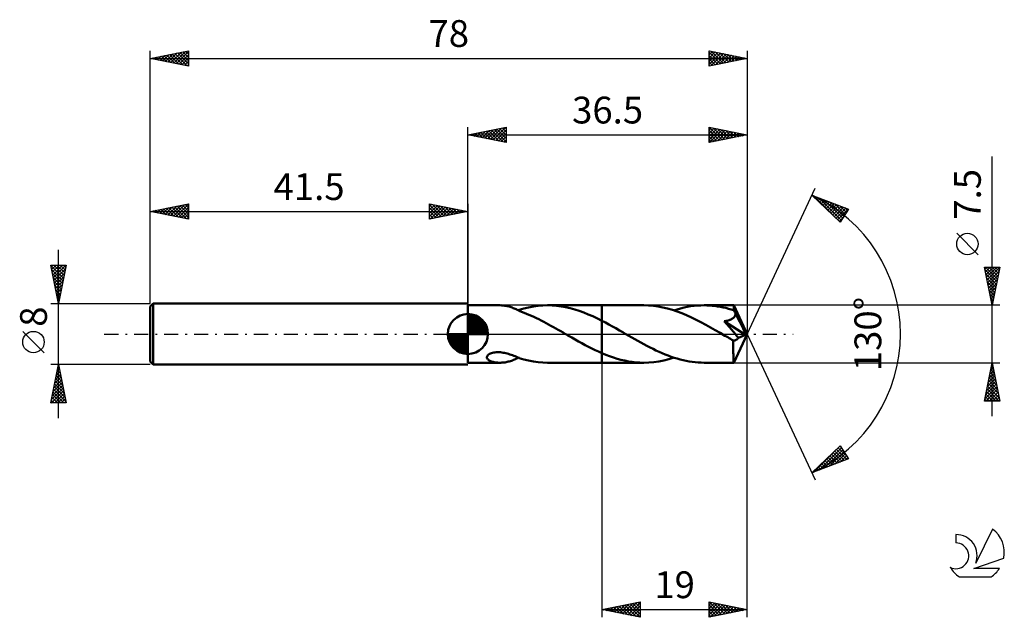
# Model space of a CAD drawing. Units: millimetres. Extents: x -17 to 112, y -37 to 41.
import ezdxf
from ezdxf.enums import TextEntityAlignment as Align

# ---------------------------------------------------------------- set-up
doc = ezdxf.new("R2010")
doc.units = ezdxf.units.MM
doc.header["$LTSCALE"] = 4.6
doc.linetypes.add('LONGDASH_DASH', pattern=[0.85, 0.4, -0.2, 0.05, -0.2])
for name, color, linetype in [('1', 4, 'CONTINUOUS'), ('2', 7, 'CONTINUOUS'), ('4', 2, 'LONGDASH_DASH'), ('CUT', 1, 'CONTINUOUS'), ('NOCUT', 7, 'CONTINUOUS'), ('SK1', 4, 'CONTINUOUS'), ('SK2', 7, 'CONTINUOUS'), ('SK4', 2, 'LONGDASH_DASH'), ('SK6', 5, 'CONTINUOUS')]:
    doc.layers.add(name, color=color, linetype=linetype)
doc.styles.get("Standard").update_dxf_attribs({"font": 'Monospac821 BT'})

msp = doc.modelspace()

# ---------------------------------------------------------------- linework, layer by layer
at = {"layer": '1', "color": 4, "linetype": 'CONTINUOUS', "lineweight": 50}
for p, q in [((41.5, 3.75), (45.7, 3.75)), ((41.5, -3.75), (41.5, 3.75)), ((45.92, 3.74), (45.78, 3.75)), ((46.06, 3.73), (45.92, 3.74)), ((46.2, 3.72), (46.06, 3.73)), ((46.34, 3.7), (46.2, 3.72)), ((46.48, 3.68), (46.34, 3.7)), ((46.62, 3.65), (46.48, 3.68)), ((46.75, 3.62), (46.62, 3.65)), ((46.89, 3.58), (46.75, 3.62)), ((47.03, 3.54), (46.89, 3.58)), ((47.17, 3.49), (47.03, 3.54)), ((47.3, 3.45), (47.17, 3.49)), ((47.43, 3.39), (47.3, 3.45)), ((47.56, 3.34), (47.43, 3.39)), ((47.69, 3.28), (47.56, 3.34)), ((47.82, 3.23), (47.69, 3.28)), ((47.94, 3.16), (47.82, 3.23)), ((48.07, 3.1), (47.94, 3.16)), ((48.2, 3.04), (48.07, 3.1)), ((48.11, 3.08), (48.12, 3.09)), ((48.12, 3.09), (48.14, 3.1)), ((48.14, 3.1), (48.15, 3.1)), ((48.15, 3.1), (48.17, 3.11)), ((48.17, 3.11), (48.18, 3.12)), ((48.18, 3.12), (48.2, 3.12)), ((48.2, 3.15), (48.82, 3.33)), ((48.2, 3.01), (48.2, 3.15)), ((48.2, 3.01), (48.2, 3.04)), ((48.52, 2.9), (48.2, 3.01)), ((48.84, 2.78), (48.52, 2.9)), ((48.82, 3.33), (49.43, 3.48)), ((49.16, 2.65), (48.84, 2.78)), ((49.48, 2.51), (49.16, 2.65)), ((49.43, 3.48), (50.05, 3.6)), ((50.05, 3.6), (50.67, 3.68)), ((50.67, 3.68), (51.28, 3.73)), ((51.28, 3.73), (51.89, 3.75)), ((52.49, 3.74), (51.89, 3.75)), ((51.91, 3.75), (59, 3.75)), ((53.08, 3.69), (52.49, 3.74)), ((53.67, 3.61), (53.08, 3.69)), ((54.26, 3.51), (53.67, 3.61)), ((54.86, 3.37), (54.26, 3.51)), ((55.45, 3.21), (54.86, 3.37)), ((56.04, 3.02), (55.45, 3.21)), ((56.63, 2.81), (56.04, 3.02)), ((57.23, 2.57), (56.63, 2.81)), ((64.47, 3.75), (59, 3.75)), ((59, 3.75), (59, 3.75)), ((59, 1.74), (59, 3.75)), ((59, -3.75), (59, 3.75)), ((65.1, 3.73), (64.47, 3.75)), ((65.73, 3.68), (65.1, 3.73)), ((66.35, 3.6), (65.73, 3.68)), ((66.97, 3.48), (66.35, 3.6)), ((67.59, 3.33), (66.97, 3.48)), ((68.21, 3.15), (67.59, 3.33)), ((68.82, 2.94), (68.21, 3.15)), ((68.41, 3.08), (68.85, 3.22)), ((69.45, 2.71), (68.82, 2.94)), ((68.85, 3.22), (69.29, 3.34)), ((69.29, 3.34), (69.73, 3.45)), ((70.07, 2.45), (69.45, 2.71)), ((69.73, 3.45), (70.16, 3.54)), ((70.16, 3.54), (70.6, 3.62)), ((70.6, 3.62), (71.04, 3.67)), ((71.04, 3.67), (71.48, 3.72)), ((71.48, 3.72), (71.91, 3.74)), ((71.91, 3.74), (72.35, 3.75)), ((72.7, 3.74), (72.35, 3.75)), ((76.22, 3.75), (72.35, 3.75)), ((73.06, 3.73), (72.7, 3.74)), ((73.41, 3.7), (73.06, 3.73)), ((73.77, 3.66), (73.41, 3.7)), ((74.12, 3.61), (73.77, 3.66)), ((74.48, 3.55), (74.12, 3.61)), ((74.83, 3.48), (74.48, 3.55)), ((75.19, 3.4), (74.83, 3.48)), ((75.54, 3.31), (75.19, 3.4)), ((75.9, 3.21), (75.54, 3.31)), ((76.25, 3.1), (75.9, 3.21)), ((76.22, 3.74), (76.22, 3.75)), ((78, 0), (76.22, 3.75)), ((76.22, 3.75), (76.22, 3.75)), ((76.22, 3.75), (76.22, 3.75)), ((76.22, 3.75), (76.22, 3.75)), ((76.22, 3.75), (76.22, 3.75)), ((76.22, 3.75), (76.22, 3.75)), ((76.22, 3.75), (76.22, 3.75)), ((76.23, 3.72), (76.22, 3.74)), ((76.23, 3.69), (76.23, 3.72)), ((76.23, 3.66), (76.23, 3.69)), ((76.24, 3.62), (76.23, 3.66)), ((76.24, 3.57), (76.24, 3.62)), ((76.24, 3.51), (76.24, 3.57)), ((76.25, 3.45), (76.24, 3.51)), ((76.25, 3.39), (76.25, 3.45)), ((78, 0), (76.25, 3.39)), ((76.25, 3.1), (76.25, 3.39)), ((76.28, 3.04), (76.25, 3.1)), ((76.31, 2.98), (76.28, 3.04)), ((76.34, 2.92), (76.31, 2.98)), ((76.36, 2.86), (76.34, 2.92)), ((76.39, 2.81), (76.36, 2.86)), ((76.42, 2.75), (76.39, 2.81)), ((76.44, 2.69), (76.42, 2.75)), ((76.45, 2.65), (76.44, 2.69)), ((77.01, 1.59), (76.44, 2.69)), ((76.44, 2.6), (76.45, 2.65)), ((76.44, 2.56), (76.44, 2.6)), ((49.8, 2.37), (49.48, 2.51)), ((50.12, 2.23), (49.8, 2.37)), ((50.44, 2.08), (50.12, 2.23)), ((50.76, 1.92), (50.44, 2.08)), ((51.08, 1.76), (50.76, 1.92)), ((51.4, 1.6), (51.08, 1.76)), ((51.71, 1.43), (51.4, 1.6)), ((52.03, 1.26), (51.71, 1.43)), ((57.82, 2.31), (57.23, 2.57)), ((58.41, 2.03), (57.82, 2.31)), ((59, 1.74), (58.41, 2.03)), ((59.46, 1.5), (59, 1.74)), ((59, 1.74), (59, 1.74)), ((59, 1.74), (59, 1.74)), ((59, 1.74), (59, 1.74)), ((59, 1.74), (59, 1.74)), ((59, 1.74), (59, 1.74)), ((59.92, 1.25), (59.46, 1.5)), ((70.69, 2.16), (70.07, 2.45)), ((71.32, 1.86), (70.69, 2.16)), ((71.94, 1.54), (71.32, 1.86)), ((72.57, 1.2), (71.94, 1.54)), ((74.99, 1.66), (75.08, 1.67)), ((75.31, 1.3), (74.99, 1.66)), ((77.75, -0.1), (74.99, 1.66)), ((75.08, 1.67), (75.16, 1.69)), ((75.16, 1.69), (75.24, 1.71)), ((75.24, 1.71), (75.33, 1.72)), ((75.62, 0.95), (75.31, 1.3)), ((75.33, 1.72), (75.4, 1.74)), ((75.4, 1.74), (75.48, 1.76)), ((75.48, 1.76), (75.56, 1.79)), ((75.56, 1.79), (75.63, 1.81)), ((75.63, 1.81), (75.71, 1.84)), ((75.71, 1.84), (75.78, 1.86)), ((75.78, 1.86), (75.85, 1.9)), ((75.85, 1.9), (75.93, 1.93)), ((75.93, 1.93), (75.99, 1.97)), ((75.99, 1.97), (76.06, 2.01)), ((76.06, 2.01), (76.12, 2.05)), ((76.12, 2.05), (76.17, 2.09)), ((76.17, 2.09), (76.21, 2.13)), ((76.21, 2.13), (76.25, 2.17)), ((76.25, 2.17), (76.29, 2.2)), ((76.29, 2.2), (76.31, 2.24)), ((76.31, 2.24), (76.34, 2.28)), ((76.34, 2.28), (76.36, 2.31)), ((76.36, 2.31), (76.38, 2.35)), ((76.38, 2.35), (76.4, 2.39)), ((76.4, 2.39), (76.41, 2.43)), ((76.41, 2.43), (76.42, 2.48)), ((76.42, 2.48), (76.43, 2.52)), ((76.43, 2.52), (76.44, 2.56)), ((77.29, 1.05), (77.01, 1.59)), ((52.35, 1.08), (52.03, 1.26)), ((52.67, 0.91), (52.35, 1.08)), ((52.99, 0.73), (52.67, 0.91)), ((53.3, 0.55), (52.99, 0.73)), ((53.62, 0.37), (53.3, 0.55)), ((53.94, 0.18), (53.62, 0.37)), ((54.26, 0), (53.94, 0.18)), ((54.32, -0.04), (54.26, 0)), ((60.37, 1), (59.92, 1.25)), ((60.83, 0.75), (60.37, 1)), ((61.29, 0.48), (60.83, 0.75)), ((61.75, 0.22), (61.29, 0.48)), ((62.14, 0), (61.75, 0.22)), ((73.19, 0.86), (72.57, 1.2)), ((73.81, 0.5), (73.19, 0.86)), ((74.45, 0.14), (73.81, 0.5)), ((75.07, -0.22), (74.45, 0.14)), ((75.92, 0.6), (75.62, 0.95)), ((76.2, 0.28), (75.92, 0.6)), ((76.44, -0.01), (76.2, 0.28)), ((76.22, -3.75), (78, 0)), ((77.45, 0.72), (77.29, 1.05)), ((77.55, 0.5), (77.45, 0.72)), ((77.62, 0.34), (77.55, 0.5)), ((77.67, 0.21), (77.62, 0.34)), ((77.71, 0.11), (77.67, 0.21)), ((77.71, 0.07), (77.7, 0.11)), ((78, 0), (77.7, 0.11)), ((77.7, 0.11), (77.71, 0.11)), ((78, 0), (77.71, 0.11)), ((77.72, 0.04), (77.71, 0.07)), ((77.73, 0.01), (77.72, 0.04)), ((77.73, -0.02), (77.73, 0.01)), ((54.38, -0.07), (54.32, -0.04)), ((54.45, -0.11), (54.38, -0.07)), ((54.51, -0.15), (54.45, -0.11)), ((54.57, -0.18), (54.51, -0.15)), ((54.64, -0.22), (54.57, -0.18)), ((55.08, -0.47), (54.64, -0.22)), ((55.51, -0.72), (55.08, -0.47)), ((55.95, -0.96), (55.51, -0.72)), ((56.38, -1.2), (55.95, -0.96)), ((56.82, -1.44), (56.38, -1.2)), ((62.54, -0.23), (62.14, 0)), ((62.93, -0.46), (62.54, -0.23)), ((63.32, -0.68), (62.93, -0.46)), ((63.71, -0.9), (63.32, -0.68)), ((64.1, -1.12), (63.71, -0.9)), ((64.5, -1.33), (64.1, -1.12)), ((75.26, -0.33), (75.07, -0.22)), ((75.44, -0.43), (75.26, -0.33)), ((75.62, -0.54), (75.44, -0.43)), ((75.8, -0.64), (75.62, -0.54)), ((75.99, -0.74), (75.8, -0.64)), ((76.17, -0.85), (75.99, -0.74)), ((76.22, -0.85), (76.17, -0.85)), ((76.17, -1.1), (76.17, -0.85)), ((76.17, -1.35), (76.17, -1.1)), ((76.26, -0.86), (76.22, -0.85)), ((76.26, -0.86), (76.3, -0.86)), ((76.3, -0.86), (76.35, -0.85)), ((76.35, -0.85), (76.39, -0.84)), ((76.39, -0.84), (76.44, -0.82)), ((76.65, -0.26), (76.44, -0.01)), ((76.44, -0.82), (76.48, -0.8)), ((76.48, -0.8), (76.52, -0.78)), ((76.52, -0.78), (76.57, -0.75)), ((76.57, -0.75), (76.61, -0.72)), ((76.61, -0.72), (76.66, -0.68)), ((76.83, -0.48), (76.65, -0.26)), ((76.66, -0.68), (76.7, -0.64)), ((76.7, -0.64), (76.74, -0.59)), ((76.74, -0.59), (76.79, -0.54)), ((76.79, -0.54), (76.83, -0.48)), ((76.83, -0.48), (77.75, -0.1)), ((77.74, -0.05), (77.73, -0.02)), ((77.75, -0.07), (77.74, -0.05)), ((77.75, -0.1), (77.75, -0.07)), ((44.33, -2.6), (44.45, -2.55)), ((44.45, -2.55), (44.59, -2.5)), ((44.59, -2.5), (44.73, -2.46)), ((44.73, -2.46), (44.87, -2.43)), ((44.87, -2.43), (45.03, -2.4)), ((45.03, -2.4), (45.2, -2.39)), ((45.2, -2.39), (45.38, -2.38)), ((45.56, -2.38), (45.38, -2.38)), ((45.75, -2.39), (45.56, -2.38)), ((45.93, -2.41), (45.75, -2.39)), ((46.11, -2.44), (45.93, -2.41)), ((46.29, -2.47), (46.11, -2.44)), ((46.47, -2.51), (46.29, -2.47)), ((46.64, -2.56), (46.47, -2.51)), ((46.82, -2.61), (46.64, -2.56)), ((57.25, -1.67), (56.82, -1.44)), ((57.69, -1.89), (57.25, -1.67)), ((58.13, -2.1), (57.69, -1.89)), ((58.56, -2.3), (58.13, -2.1)), ((59, -2.5), (58.56, -2.3)), ((59, -2.5), (59, -2.5)), ((59, -2.5), (59, -2.5)), ((59, -2.5), (59, -2.5)), ((59, -2.5), (59, -2.5)), ((59.5, -2.71), (59, -2.5)), ((59, -3.75), (59, -2.5)), ((64.89, -1.54), (64.5, -1.33)), ((65.29, -1.75), (64.89, -1.54)), ((65.68, -1.95), (65.29, -1.75)), ((66.07, -2.14), (65.68, -1.95)), ((66.47, -2.32), (66.07, -2.14)), ((66.86, -2.49), (66.47, -2.32)), ((67.26, -2.66), (66.86, -2.49)), ((76.17, -1.59), (76.17, -1.35)), ((76.17, -1.82), (76.17, -1.59)), ((76.17, -2.04), (76.17, -1.82)), ((76.17, -2.26), (76.17, -2.04)), ((76.17, -2.47), (76.17, -2.26)), ((76.18, -2.67), (76.17, -2.47)), ((41.5, -3.75), (45.7, -3.75)), ((43.98, -3.02), (44, -2.93)), ((43.98, -3.1), (43.98, -3.02)), ((44.01, -3.18), (43.98, -3.1)), ((44, -2.93), (44.04, -2.84)), ((44.06, -3.26), (44.01, -3.18)), ((44.04, -2.84), (44.12, -2.75)), ((44.12, -3.32), (44.06, -3.26)), ((44.12, -2.75), (44.21, -2.67)), ((44.2, -3.38), (44.12, -3.32)), ((44.28, -3.44), (44.2, -3.38)), ((44.21, -2.67), (44.33, -2.6)), ((44.37, -3.49), (44.28, -3.44)), ((44.47, -3.53), (44.37, -3.49)), ((44.58, -3.58), (44.47, -3.53)), ((44.7, -3.62), (44.58, -3.58)), ((44.82, -3.65), (44.7, -3.62)), ((44.95, -3.68), (44.82, -3.65)), ((45.09, -3.7), (44.95, -3.68)), ((45.23, -3.72), (45.09, -3.7)), ((45.36, -3.74), (45.23, -3.72)), ((45.5, -3.75), (45.36, -3.74)), ((45.64, -3.75), (45.5, -3.75)), ((45.64, -3.75), (45.78, -3.75)), ((45.78, -3.75), (45.92, -3.74)), ((45.92, -3.74), (46.07, -3.73)), ((46.07, -3.73), (46.21, -3.72)), ((46.21, -3.72), (46.35, -3.7)), ((46.35, -3.7), (46.49, -3.68)), ((46.49, -3.68), (46.63, -3.65)), ((46.63, -3.65), (46.77, -3.61)), ((46.77, -3.61), (46.91, -3.58)), ((46.99, -2.66), (46.82, -2.61)), ((46.91, -3.58), (47.05, -3.53)), ((47.17, -2.72), (46.99, -2.66)), ((47.05, -3.53), (47.19, -3.49)), ((47.34, -2.78), (47.17, -2.72)), ((47.19, -3.49), (47.33, -3.44)), ((47.33, -3.44), (47.46, -3.38)), ((47.51, -2.85), (47.34, -2.78)), ((47.46, -3.38), (47.59, -3.33)), ((47.68, -2.91), (47.51, -2.85)), ((47.59, -3.33), (47.72, -3.27)), ((47.86, -2.98), (47.68, -2.91)), ((47.72, -3.27), (47.85, -3.21)), ((47.85, -3.21), (47.98, -3.15)), ((48.03, -3.05), (47.86, -2.98)), ((47.98, -3.15), (48.11, -3.08)), ((48.2, -3.12), (48.03, -3.05)), ((48.2, -3.15), (48.2, -3.12)), ((48.82, -3.33), (48.2, -3.15)), ((49.43, -3.48), (48.82, -3.33)), ((50.05, -3.6), (49.43, -3.48)), ((50.67, -3.68), (50.05, -3.6)), ((51.28, -3.73), (50.67, -3.68)), ((51.89, -3.75), (51.28, -3.73)), ((51.91, -3.75), (59, -3.75)), ((59, -3.75), (59, -3.75)), ((59, -3.75), (64.47, -3.75)), ((60, -2.9), (59.5, -2.71)), ((60.5, -3.07), (60, -2.9)), ((60.99, -3.23), (60.5, -3.07)), ((61.49, -3.36), (60.99, -3.23)), ((61.98, -3.48), (61.49, -3.36)), ((62.48, -3.58), (61.98, -3.48)), ((62.98, -3.65), (62.48, -3.58)), ((63.48, -3.71), (62.98, -3.65)), ((63.97, -3.74), (63.48, -3.71)), ((64.47, -3.75), (63.97, -3.74)), ((64.47, -3.75), (65.14, -3.73)), ((65.14, -3.73), (65.79, -3.67)), ((65.79, -3.67), (66.45, -3.58)), ((66.45, -3.58), (67.11, -3.45)), ((67.11, -3.45), (67.76, -3.28)), ((67.65, -2.81), (67.26, -2.66)), ((68.04, -2.96), (67.65, -2.81)), ((67.76, -3.28), (68.41, -3.08)), ((68.43, -3.09), (68.04, -2.96)), ((68.83, -3.21), (68.43, -3.09)), ((69.22, -3.32), (68.83, -3.21)), ((69.61, -3.42), (69.22, -3.32)), ((70, -3.51), (69.61, -3.42)), ((70.39, -3.58), (70, -3.51)), ((70.78, -3.64), (70.39, -3.58)), ((71.18, -3.69), (70.78, -3.64)), ((71.57, -3.72), (71.18, -3.69)), ((71.96, -3.74), (71.57, -3.72)), ((72.35, -3.75), (71.96, -3.74)), ((72.35, -3.75), (76.22, -3.75)), ((76.18, -2.85), (76.18, -2.67)), ((76.18, -3.02), (76.18, -2.85)), ((76.18, -3.17), (76.18, -3.02)), ((76.19, -3.3), (76.18, -3.17)), ((76.19, -3.42), (76.19, -3.3)), ((76.19, -3.52), (76.19, -3.42)), ((76.2, -3.6), (76.19, -3.52)), ((76.2, -3.66), (76.2, -3.6)), ((76.21, -3.71), (76.2, -3.66)), ((76.21, -3.74), (76.21, -3.71)), ((76.22, -3.75), (76.21, -3.74)), ((76.22, -3.75), (76.22, -3.75)), ((76.22, -3.75), (76.22, -3.75)), ((76.22, -3.75), (76.22, -3.75)), ((76.22, -3.75), (76.22, -3.75)), ((76.22, -3.75), (76.22, -3.75)), ((76.22, -3.75), (76.22, -3.75))]:
    msp.add_line(p, q, dxfattribs=at)
at = {"layer": '2', "color": 7, "linetype": 'CONTINUOUS', "lineweight": 25}
for p, q in [((41.5, 3.75), (41.5, 27)), ((41.5, 26), (46.5, 27)), ((41.5, 26), (78, 26)), ((46.5, 25), (41.5, 26)), ((41.6, 25.98), (41.65, 26.03)), ((41.75, 26.05), (41.88, 25.92)), ((41.95, 25.91), (42.18, 26.14)), ((42.11, 26.12), (42.41, 25.82)), ((42.31, 25.84), (42.71, 26.24)), ((42.46, 26.19), (42.94, 25.71)), ((42.66, 25.77), (43.24, 26.35)), ((42.81, 26.26), (43.47, 25.61)), ((43.01, 25.7), (43.77, 26.45)), ((43.17, 26.33), (44, 25.5)), ((43.37, 25.63), (44.3, 26.56)), ((43.52, 26.4), (44.53, 25.39)), ((43.72, 25.56), (44.83, 26.67)), ((43.87, 26.47), (45.06, 25.29)), ((44.07, 25.49), (45.36, 26.77)), ((44.23, 26.55), (45.59, 25.18)), ((44.43, 25.41), (45.89, 26.88)), ((44.58, 26.62), (46.12, 25.08)), ((44.78, 25.34), (46.42, 26.98)), ((44.94, 26.69), (46.5, 25.12)), ((45.14, 25.27), (46.5, 26.64)), ((45.29, 26.76), (46.5, 25.55)), ((45.49, 25.2), (46.5, 26.21)), ((45.64, 26.83), (46.5, 25.97)), ((45.84, 25.13), (46.5, 25.79)), ((46, 26.9), (46.5, 26.4)), ((46.35, 26.97), (46.5, 26.82)), ((46.5, 27), (46.5, 25)), ((73, 25), (73, 27)), ((73, 27), (78, 26)), ((73, 26.64), (73.3, 26.94)), ((73, 26.21), (73.65, 26.87)), ((73, 25.79), (74.01, 26.8)), ((73, 25.37), (74.36, 26.73)), ((73, 26.62), (74.35, 25.27)), ((73, 26.2), (74, 25.2)), ((78, 26), (73, 25)), ((73, 25.78), (73.65, 25.13)), ((73.06, 26.99), (74.71, 25.34)), ((73.07, 25.01), (74.72, 26.66)), ((73.59, 26.88), (75.06, 25.41)), ((73.6, 25.12), (75.07, 26.59)), ((74.12, 26.78), (75.41, 25.48)), ((74.13, 25.23), (75.42, 26.52)), ((74.65, 26.67), (75.77, 25.55)), ((74.66, 25.33), (75.78, 26.44)), ((75.18, 26.56), (76.12, 25.62)), ((75.19, 25.44), (76.13, 26.37)), ((75.71, 26.46), (76.47, 25.69)), ((75.72, 25.54), (76.48, 26.3)), ((76.24, 26.35), (76.83, 25.77)), ((76.25, 25.65), (76.84, 26.23)), ((76.77, 26.25), (77.18, 25.84)), ((76.79, 25.76), (77.19, 26.16)), ((77.3, 26.14), (77.54, 25.91)), ((77.32, 25.86), (77.54, 26.09)), ((77.83, 26.03), (77.89, 25.98)), ((77.85, 25.97), (77.9, 26.02)), ((78, 27), (78, 0)), ((46.2, 25.06), (46.5, 25.36)), ((73, 25.35), (73.29, 25.06)), ((110, -10.75), (110, 23.17)), ((78, 0), (86.87, 19.03)), ((86.45, 18.13), (91.22, 16.31)), ((90.15, 14.62), (86.45, 18.13)), ((86.55, 18.04), (86.58, 18.08)), ((86.67, 18.04), (89.12, 15.6)), ((86.76, 17.83), (86.89, 17.96)), ((86.98, 17.62), (87.2, 17.84)), ((87.2, 17.42), (87.51, 17.72)), ((87.36, 17.78), (90.29, 14.84)), ((87.42, 17.21), (87.81, 17.61)), ((87.63, 17), (88.12, 17.49)), ((87.85, 16.8), (88.43, 17.37)), ((88.04, 17.52), (90.46, 15.11)), ((88.07, 16.59), (88.73, 17.26)), ((88.29, 16.39), (89.04, 17.14)), ((88.51, 16.18), (89.35, 17.02)), ((88.72, 15.97), (89.66, 16.9)), ((88.73, 17.26), (90.62, 15.37)), ((88.94, 15.77), (89.96, 16.79)), ((89.42, 17), (90.79, 15.63)), ((90.1, 16.73), (90.95, 15.89)), ((89.16, 15.56), (90.27, 16.67)), ((89.38, 15.35), (90.58, 16.55)), ((89.59, 15.15), (90.88, 16.44)), ((89.81, 14.94), (91.19, 16.32)), ((91.22, 16.31), (90.15, 14.62)), ((90.79, 16.47), (91.11, 16.15)), ((90.03, 14.73), (90.56, 15.26)), ((108.15, 10.36), (105.35, 13.16)), ((110, 3.75), (109, 8.75)), ((109, 8.75), (111, 8.75)), ((109.05, 8.5), (109.31, 8.75)), ((109.08, 8.37), (110.62, 6.83)), ((109.12, 8.14), (109.73, 8.75)), ((109.12, 8.75), (110.69, 7.18)), ((109.18, 7.84), (110.54, 6.47)), ((109.19, 7.79), (110.15, 8.75)), ((109.26, 7.43), (110.58, 8.75)), ((109.33, 7.08), (111, 8.75)), ((109.4, 6.73), (110.89, 8.22)), ((109.54, 8.75), (110.76, 7.53)), ((109.97, 8.75), (110.83, 7.89)), ((111, 8.75), (110, 3.75)), ((110.39, 8.75), (110.9, 8.24)), ((110.81, 8.75), (110.97, 8.6)), ((109.29, 7.31), (110.47, 6.12)), ((109.39, 6.78), (110.4, 5.77)), ((109.48, 6.37), (110.79, 7.69)), ((109.55, 6.02), (110.68, 7.16)), ((109.62, 5.67), (110.58, 6.63)), ((109.5, 6.25), (110.33, 5.41)), ((109.61, 5.71), (110.26, 5.06)), ((109.69, 5.31), (110.47, 6.1)), ((109.71, 5.18), (110.19, 4.71)), ((109.76, 4.96), (110.36, 5.56)), ((109.82, 4.65), (110.12, 4.35)), ((109.83, 4.61), (110.26, 5.03)), ((109.9, 4.25), (110.15, 4.5)), ((109.93, 4.12), (110.05, 4)), ((109.97, 3.9), (110.04, 3.97)), ((111, 3.75), (76.25, 3.75)), ((78, -37), (78, 0)), ((78, 0), (86.87, -19.03)), ((59, -3.75), (59, -37)), ((76.25, -3.75), (111, -3.75)), ((109, -8.75), (110, -3.75)), ((110, -3.75), (111, -8.75)), ((109.59, -5.78), (110.27, -5.1)), ((109.7, -5.25), (110.2, -4.75)), ((109.74, -5.03), (110.38, -5.67)), ((109.81, -4.72), (110.13, -4.4)), ((109.81, -4.68), (110.28, -5.14)), ((109.89, -4.32), (110.17, -4.61)), ((109.91, -4.19), (110.06, -4.04)), ((109.96, -3.97), (110.07, -4.08)), ((109.28, -7.37), (110.48, -6.16)), ((109.38, -6.84), (110.41, -5.81)), ((109.49, -6.31), (110.34, -5.46)), ((109.53, -6.09), (110.7, -7.26)), ((109.6, -5.74), (110.6, -6.73)), ((109.67, -5.38), (110.49, -6.2)), ((109.06, -8.43), (110.62, -6.87)), ((109.17, -7.9), (110.55, -6.52)), ((109.17, -8.75), (110.69, -7.22)), ((109.25, -7.5), (110.5, -8.75)), ((109.32, -7.15), (110.92, -8.75)), ((109.39, -6.8), (110.91, -8.32)), ((109.46, -6.44), (110.81, -7.79)), ((109.59, -8.75), (110.77, -7.58)), ((111, -8.75), (109, -8.75)), ((109.04, -8.56), (109.22, -8.75)), ((109.11, -8.21), (109.65, -8.75)), ((109.18, -7.86), (110.07, -8.75)), ((110.02, -8.75), (110.84, -7.93)), ((110.44, -8.75), (110.91, -8.28)), ((110.87, -8.75), (110.98, -8.64)), ((86.45, -18.13), (90.15, -14.62)), ((87.37, -17.78), (90.3, -14.85)), ((88.05, -17.52), (90.46, -15.11)), ((88.74, -17.25), (90.62, -15.37)), ((89.45, -15.28), (90.68, -16.51)), ((89.67, -15.08), (90.99, -16.4)), ((89.89, -14.87), (91.03, -16.01)), ((90.1, -14.66), (90.31, -14.87)), ((90.15, -14.62), (91.22, -16.31)), ((91.22, -16.31), (86.45, -18.13)), ((86.68, -18.04), (89.2, -15.52)), ((88.14, -16.52), (88.84, -17.22)), ((88.36, -16.31), (89.15, -17.1)), ((88.58, -16.11), (89.45, -16.98)), ((88.8, -15.9), (89.76, -16.86)), ((89.01, -15.7), (90.07, -16.75)), ((89.23, -15.49), (90.37, -16.63)), ((89.42, -16.99), (90.79, -15.63)), ((90.11, -16.73), (90.95, -15.89)), ((90.79, -16.47), (91.12, -16.15)), ((86.62, -17.97), (86.69, -18.04)), ((86.84, -17.76), (87, -17.92)), ((87.06, -17.55), (87.3, -17.8)), ((87.27, -17.35), (87.61, -17.68)), ((87.49, -17.14), (87.92, -17.57)), ((87.71, -16.93), (88.22, -17.45)), ((87.93, -16.73), (88.53, -17.33)), ((59, -36), (64, -35)), ((59, -36), (78, -36)), ((64, -37), (59, -36)), ((59.15, -35.97), (59.23, -36.05)), ((59.22, -36.04), (59.33, -35.93)), ((59.51, -35.9), (59.76, -36.15)), ((59.58, -36.12), (59.87, -35.83)), ((59.86, -35.83), (60.29, -36.26)), ((59.93, -36.19), (60.4, -35.72)), ((60.21, -35.76), (60.82, -36.36)), ((60.28, -36.26), (60.93, -35.61)), ((60.57, -35.69), (61.35, -36.47)), ((60.64, -36.33), (61.46, -35.51)), ((60.92, -35.62), (61.88, -36.58)), ((60.99, -36.4), (61.99, -35.4)), ((61.27, -35.55), (62.41, -36.68)), ((61.34, -36.47), (62.52, -35.3)), ((61.63, -35.47), (62.94, -36.79)), ((61.7, -36.54), (63.05, -35.19)), ((61.98, -35.4), (63.47, -36.89)), ((62.05, -36.61), (63.58, -35.08)), ((62.34, -35.33), (64, -37)), ((62.41, -36.68), (64, -35.09)), ((62.69, -35.26), (64, -36.57)), ((62.76, -36.75), (64, -35.51)), ((63.04, -35.19), (64, -36.15)), ((63.11, -36.82), (64, -35.93)), ((63.4, -35.12), (64, -35.72)), ((63.75, -35.05), (64, -35.3)), ((64, -35), (64, -37)), ((73, -37), (73, -35)), ((73, -35), (78, -36)), ((73, -35.42), (73.35, -35.07)), ((73, -35.84), (73.7, -35.14)), ((73, -36.27), (74.06, -35.21)), ((73, -36.69), (74.41, -35.28)), ((73, -35.39), (74.34, -36.73)), ((73, -35.82), (73.99, -36.8)), ((78, -36), (73, -37)), ((73.04, -35.01), (74.69, -36.66)), ((73.14, -36.97), (74.76, -35.35)), ((73.57, -35.11), (75.05, -36.59)), ((73.67, -36.87), (75.12, -35.42)), ((74.1, -35.22), (75.4, -36.52)), ((74.21, -36.76), (75.47, -35.49)), ((74.63, -35.33), (75.75, -36.45)), ((74.74, -36.65), (75.82, -35.56)), ((75.16, -35.43), (76.11, -36.38)), ((75.27, -36.55), (76.18, -35.64)), ((75.69, -35.54), (76.46, -36.31)), ((75.8, -36.44), (76.53, -35.71)), ((76.22, -35.64), (76.81, -36.24)), ((76.33, -36.33), (76.88, -35.78)), ((76.75, -35.75), (77.17, -36.17)), ((76.86, -36.23), (77.24, -35.85)), ((77.28, -35.86), (77.52, -36.1)), ((77.39, -36.12), (77.59, -35.92)), ((77.81, -35.96), (77.88, -36.02)), ((77.92, -36.02), (77.95, -35.99)), ((63.47, -36.89), (64, -36.36)), ((63.82, -36.96), (64, -36.78)), ((73, -36.24), (73.63, -36.87)), ((73, -36.66), (73.28, -36.94))]:
    msp.add_line(p, q, dxfattribs=at)
msp.add_circle((106.75, 11.76), 1.4, dxfattribs=at)
msp.add_arc((78, 0), 20, 295, 65, dxfattribs=at)
at = {"layer": '4', "color": 2, "linetype": 'LONGDASH_DASH', "lineweight": 25}
msp.add_line((41.5, 0), (78, 0), dxfattribs=at)
at = {"layer": 'CUT', "color": 1, "linetype": 'CONTINUOUS', "lineweight": 25}
for p, q in [((76.25, 3.75), (59, 3.75)), ((59, 3.75), (59, 0)), ((78, 0), (76.25, 3.75)), ((59, 0), (78, 0))]:
    msp.add_line(p, q, dxfattribs=at)
at = {"layer": 'NOCUT', "color": 7, "linetype": 'CONTINUOUS', "lineweight": 25}
for p, q in [((59, 3.75), (41.5, 3.75)), ((41.5, 3.75), (41.5, 0)), ((59, 0), (59, 3.75)), ((59, 3.75), (59, 3.75)), ((59, 3.75), (59, 0)), ((59, 3.75), (59, 0)), ((41.5, 0), (59, 0))]:
    msp.add_line(p, q, dxfattribs=at)
at = {"layer": 'SK1', "color": 4, "linetype": 'CONTINUOUS', "lineweight": 50}
for p, q in [((0.4, 4), (0, 3.6)), ((41.5, 4), (0.4, 4)), ((0.4, 4), (0.4, -4)), ((0, 3.6), (0, -3.6)), ((41.5, 0), (41.5, 2.62)), ((41.5, 2.56), (41.57, 2.62)), ((41.5, 2.19), (41.91, 2.59)), ((41.82, 2.6), (44.1, 0.32)), ((41.5, 2.56), (44.06, 0)), ((41.5, 1.81), (42.21, 2.53)), ((41.5, 1.44), (42.49, 2.43)), ((41.5, 1.07), (42.74, 2.31)), ((41.5, 2.19), (43.69, 0)), ((41.5, 0.7), (42.97, 2.17)), ((41.5, 0.33), (43.18, 2.01)), ((41.5, 1.81), (43.31, 0)), ((41.5, 1.44), (42.94, 0)), ((41.54, 0), (43.38, 1.83)), ((41.91, 0), (43.55, 1.64)), ((42.28, 0), (43.71, 1.42)), ((42.3, 2.5), (44, 0.8)), ((43.06, 2.11), (43.61, 1.56)), ((41.5, 0), (38.88, 0)), ((38.88, -0.07), (38.94, 0)), ((38.91, -0.41), (39.31, 0)), ((38.97, -0.71), (39.69, 0)), ((39.07, -0.99), (40.06, 0)), ((39.19, -1.24), (40.43, 0)), ((39.23, 0), (41.5, -2.27)), ((39.33, -1.47), (40.8, 0)), ((39.49, -1.68), (41.17, 0)), ((39.6, 0), (41.5, -1.9)), ((39.97, 0), (41.5, -1.53)), ((40.34, 0), (41.5, -1.16)), ((40.72, 0), (41.5, -0.78)), ((41.09, 0), (41.5, -0.41)), ((41.46, 0), (41.5, -0.04)), ((41.5, 1.07), (42.57, 0)), ((41.5, 0.7), (42.2, 0)), ((41.5, 0.33), (41.83, 0)), ((41.5, 0), (44.12, 0)), ((41.5, -2.62), (41.5, 0)), ((42.66, 0), (43.84, 1.19)), ((43.03, 0), (43.95, 0.93)), ((43.4, 0), (44.04, 0.65)), ((43.77, 0), (44.1, 0.33)), ((38.88, -0.02), (41.48, -2.62)), ((38.91, -0.42), (41.08, -2.59)), ((39.05, -0.93), (40.57, -2.45)), ((39.67, -1.88), (41.5, -0.04)), ((39.86, -2.05), (41.5, -0.41)), ((40.08, -2.21), (41.5, -0.78)), ((40.31, -2.34), (41.5, -1.16)), ((40.57, -2.45), (41.5, -1.53)), ((40.85, -2.54), (41.5, -1.9)), ((41.17, -2.6), (41.5, -2.27)), ((0, -3.6), (0.4, -4)), ((0.4, -4), (41.5, -4))]:
    msp.add_line(p, q, dxfattribs=at)
for start, end in [(90, 180), (0, 90), (180, 270), (270, 0)]:
    msp.add_arc((41.5, 0), 2.62, start, end, dxfattribs=at)
at = {"layer": 'SK2', "color": 7, "linetype": 'CONTINUOUS', "lineweight": 25}
for p, q in [((0, 8), (0, 37)), ((0, 36), (5, 37)), ((0.24, 35.95), (0.35, 36.07)), ((0.38, 36.08), (0.57, 35.89)), ((0.59, 35.88), (0.89, 36.18)), ((0.73, 36.15), (1.1, 35.78)), ((0.94, 35.81), (1.42, 36.28)), ((1.09, 36.22), (1.63, 35.67)), ((1.3, 35.74), (1.95, 36.39)), ((1.44, 36.29), (2.16, 35.57)), ((1.65, 35.67), (2.48, 36.5)), ((1.79, 36.36), (2.69, 35.46)), ((2, 35.6), (3.01, 36.6)), ((2.15, 36.43), (3.22, 35.36)), ((2.36, 35.53), (3.54, 36.71)), ((2.5, 36.5), (3.75, 35.25)), ((2.71, 35.46), (4.07, 36.81)), ((2.86, 36.57), (4.28, 35.14)), ((3.07, 35.39), (4.6, 36.92)), ((3.21, 36.64), (4.81, 35.04)), ((3.42, 35.32), (5, 36.9)), ((3.56, 36.71), (5, 35.27)), ((3.77, 35.25), (5, 36.47)), ((3.92, 36.78), (5, 35.7)), ((4.13, 35.17), (5, 36.05)), ((4.27, 36.85), (5, 36.12)), ((4.62, 36.92), (5, 36.55)), ((4.98, 37), (5, 36.97)), ((5, 37), (5, 35)), ((73, 35), (73, 37)), ((73, 37), (78, 36)), ((73, 36.88), (73.1, 36.98)), ((73, 36.46), (73.45, 36.91)), ((73, 36.03), (73.81, 36.84)), ((73, 36.81), (74.51, 35.3)), ((73, 35.61), (74.16, 36.77)), ((73, 35.18), (74.51, 36.7)), ((73, 36.38), (74.15, 35.23)), ((73.29, 36.94), (74.86, 35.37)), ((73.3, 35.06), (74.87, 36.63)), ((73.82, 36.84), (75.21, 35.44)), ((73.83, 35.17), (75.22, 36.56)), ((74.35, 36.73), (75.57, 35.51)), ((74.36, 35.27), (75.57, 36.49)), ((74.88, 36.62), (75.92, 35.58)), ((74.89, 35.38), (75.93, 36.41)), ((75.41, 36.52), (76.27, 35.65)), ((75.42, 35.48), (76.28, 36.34)), ((75.94, 36.41), (76.63, 35.73)), ((75.95, 35.59), (76.63, 36.27)), ((76.47, 36.31), (76.98, 35.8)), ((76.48, 35.7), (76.99, 36.2)), ((77, 36.2), (77.33, 35.87)), ((77.01, 35.8), (77.34, 36.13)), ((77.53, 36.09), (77.69, 35.94)), ((77.54, 35.91), (77.7, 36.06)), ((78, 37), (78, 0)), ((0, 36), (78, 36)), ((5, 35), (0, 36)), ((0.03, 36.01), (0.04, 35.99)), ((4.48, 35.1), (5, 35.62)), ((4.83, 35.03), (5, 35.2)), ((78, 36), (73, 35)), ((73, 35.96), (73.8, 35.16)), ((73, 35.53), (73.44, 35.09)), ((73, 35.11), (73.09, 35.02)), ((0, 4), (0, 17)), ((0, 16), (5, 17)), ((2.66, 15.47), (3.99, 16.8)), ((3.02, 15.4), (4.52, 16.9)), ((3.37, 15.33), (5, 16.96)), ((3.87, 16.77), (5, 15.64)), ((4.22, 16.84), (5, 16.06)), ((4.57, 16.91), (5, 16.49)), ((4.93, 16.99), (5, 16.91)), ((5, 17), (5, 15)), ((36.5, 15), (36.5, 17)), ((36.5, 17), (41.5, 16)), ((36.5, 16.64), (36.8, 16.94)), ((36.5, 16.88), (38.07, 15.31)), ((36.5, 16.21), (37.16, 16.87)), ((36.5, 15.79), (37.51, 16.8)), ((36.5, 15.36), (37.86, 16.73)), ((36.88, 16.92), (38.42, 15.38)), ((37.41, 16.82), (38.77, 15.45)), ((41.5, 17), (41.5, 4)), ((0, 16), (41.5, 16)), ((5, 15), (0, 16)), ((0.19, 15.96), (0.28, 16.06)), ((0.33, 16.07), (0.5, 15.9)), ((0.54, 15.89), (0.81, 16.16)), ((0.68, 16.14), (1.03, 15.79)), ((0.89, 15.82), (1.34, 16.27)), ((1.04, 16.21), (1.56, 15.69)), ((1.25, 15.75), (1.87, 16.37)), ((1.39, 16.28), (2.09, 15.58)), ((1.6, 15.68), (2.4, 16.48)), ((1.74, 16.35), (2.62, 15.48)), ((1.95, 15.61), (2.93, 16.59)), ((2.1, 16.42), (3.15, 15.37)), ((2.31, 15.54), (3.46, 16.69)), ((2.45, 16.49), (3.68, 15.26)), ((2.81, 16.56), (4.21, 15.16)), ((3.16, 16.63), (4.74, 15.05)), ((3.51, 16.7), (5, 15.22)), ((3.72, 15.26), (5, 16.53)), ((4.08, 15.18), (5, 16.11)), ((4.43, 15.11), (5, 15.68)), ((36.5, 16.46), (37.71, 15.24)), ((36.5, 16.03), (37.36, 15.17)), ((41.5, 16), (36.5, 15)), ((36.5, 15.61), (37.01, 15.1)), ((36.57, 15.01), (38.22, 16.66)), ((37.1, 15.12), (38.57, 16.59)), ((37.64, 15.23), (38.92, 16.52)), ((37.94, 16.71), (39.13, 15.53)), ((38.17, 15.33), (39.28, 16.44)), ((38.47, 16.61), (39.48, 15.6)), ((38.7, 15.44), (39.63, 16.37)), ((39, 16.5), (39.83, 15.67)), ((39.23, 15.55), (39.98, 16.3)), ((39.53, 16.39), (40.19, 15.74)), ((39.76, 15.65), (40.34, 16.23)), ((40.06, 16.29), (40.54, 15.81)), ((40.29, 15.76), (40.69, 16.16)), ((40.59, 16.18), (40.89, 15.88)), ((40.82, 15.86), (41.04, 16.09)), ((41.12, 16.08), (41.25, 15.95)), ((41.35, 15.97), (41.4, 16.02)), ((4.78, 15.04), (5, 15.26)), ((36.5, 15.18), (36.65, 15.03)), ((-12, -11), (-12, 11)), ((-12, 4), (-13, 9)), ((-13, 9), (-11, 9)), ((-12.99, 8.97), (-11.34, 7.31)), ((-12.95, 8.76), (-12.72, 9)), ((-12.89, 8.44), (-11.41, 6.96)), ((-12.88, 8.41), (-12.29, 9)), ((-12.81, 8.06), (-11.87, 9)), ((-12.78, 7.91), (-11.48, 6.6)), ((-12.74, 7.7), (-11.44, 9)), ((-12.67, 7.35), (-11.02, 9)), ((-12.6, 9), (-11.27, 7.67)), ((-12.6, 7), (-11.1, 8.49)), ((-12.53, 6.64), (-11.21, 7.96)), ((-12.18, 9), (-11.2, 8.02)), ((-11, 9), (-12, 4)), ((-11.75, 9), (-11.13, 8.37)), ((-11.33, 9), (-11.05, 8.73)), ((-12.68, 7.38), (-11.55, 6.25)), ((-12.57, 6.85), (-11.62, 5.9)), ((-12.46, 6.29), (-11.31, 7.43)), ((-12.39, 5.93), (-11.42, 6.9)), ((-12.46, 6.32), (-11.69, 5.54)), ((-12.36, 5.79), (-11.76, 5.19)), ((-12.32, 5.58), (-11.53, 6.37)), ((-12.25, 5.23), (-11.63, 5.84)), ((-12.25, 5.26), (-11.83, 4.84)), ((-12.17, 4.87), (-11.74, 5.31)), ((-13, 4), (0, 4)), ((-12.14, 4.72), (-11.9, 4.48)), ((-12.1, 4.52), (-11.84, 4.78)), ((-12.04, 4.19), (-11.97, 4.13)), ((-12.03, 4.17), (-11.95, 4.25)), ((-13.85, -2.45), (-16.65, 0.35)), ((-12, -4), (-13, -4)), ((-13, -9), (-12, -4)), ((-12.28, -5.42), (-11.81, -4.94)), ((-12.22, -5.08), (-11.68, -5.62)), ((-12.18, -4.89), (-11.88, -4.59)), ((-12.15, -4.73), (-11.78, -5.09)), ((-12.07, -4.36), (-11.95, -4.24)), ((-12.07, -4.37), (-11.89, -4.56)), ((0, -4), (-12, -4)), ((-12, -4), (-11, -9)), ((-12, -4.02), (-11.99, -4.03)), ((-12.71, -7.54), (-11.53, -6.36)), ((-12.6, -7.01), (-11.6, -6.01)), ((-12.5, -6.48), (-11.67, -5.65)), ((-12.43, -6.14), (-11.36, -7.21)), ((-12.39, -5.95), (-11.74, -5.3)), ((-12.36, -5.79), (-11.46, -6.68)), ((-12.29, -5.44), (-11.57, -6.15)), ((-12.92, -8.6), (-11.39, -7.07)), ((-12.9, -9), (-11.32, -7.42)), ((-12.81, -8.07), (-11.46, -6.71)), ((-12.71, -7.56), (-11.27, -9)), ((-12.64, -7.2), (-11.04, -8.8)), ((-12.57, -6.85), (-11.15, -8.27)), ((-12.5, -6.5), (-11.25, -7.74)), ((-11, -9), (-13, -9)), ((-12.99, -8.97), (-12.96, -9)), ((-12.92, -8.62), (-12.54, -9)), ((-12.85, -8.26), (-12.12, -9)), ((-12.78, -7.91), (-11.69, -9)), ((-12.47, -9), (-11.25, -7.77)), ((-12.05, -9), (-11.17, -8.13)), ((-11.62, -9), (-11.1, -8.48)), ((-11.2, -9), (-11.03, -8.83))]:
    msp.add_line(p, q, dxfattribs=at)
msp.add_circle((-15.25, -1.05), 1.4, dxfattribs=at)
at = {"layer": 'SK4', "color": 2, "linetype": 'LONGDASH_DASH', "lineweight": 25}
msp.add_line((-6, 0), (84, 0), dxfattribs=at)
at = {"layer": 'SK6', "color": 5, "linetype": 'CONTINUOUS', "lineweight": 25}
for p, q in [((110.03, -25.48), (107.84, -29.94)), ((105.24, -26.18), (105.24, -27.29)), ((107.58, -30.64), (111.5, -29.28)), ((110.94, -30.64), (107.58, -30.64)), ((105.7, -31.72), (109.84, -31.72))]:
    msp.add_line(p, q, dxfattribs=at)
for centre, radius, start, end in [((107.77, -28.53), 3.8, 348.7239, 53.4691), ((105.26, -28.95), 2.76, 338.9379, 90.4446), ((105.25, -28.97), 1.68, 243.4215, 90.3602), ((107.77, -28.53), 3.8, 210.5484, 236.978), ((107.77, -28.53), 3.8, 303.022, 326.3732)]:
    msp.add_arc(centre, radius, start, end, dxfattribs=at)

# ---------------------------------------------------------------- texts
at = {"layer": '2', "color": 7, "linetype": 'CONTINUOUS', "lineweight": 25}
for s, p in [('36.5', (59.75, 27.5)), ('19', (68.5, -34.5))]:
    msp.add_text(s, height=3.5, dxfattribs=at).set_placement(p, align=Align.CENTER)
for s, p in [('7.5', (108.5, 18.24)), ('130°', (95.5, 0))]:
    msp.add_text(s, height=3.5, rotation=90, dxfattribs=at).set_placement(p, align=Align.CENTER)
at = {"layer": 'SK2', "color": 7, "linetype": 'CONTINUOUS', "lineweight": 25}
for s, p in [('78', (39, 37.5)), ('41.5', (20.75, 17.5))]:
    msp.add_text(s, height=3.5, dxfattribs=at).set_placement(p, align=Align.CENTER)
msp.add_text('8', height=3.5, rotation=90, dxfattribs=at).set_placement((-13.5, 2.27), align=Align.CENTER)

doc.saveas('drawing.dxf')
